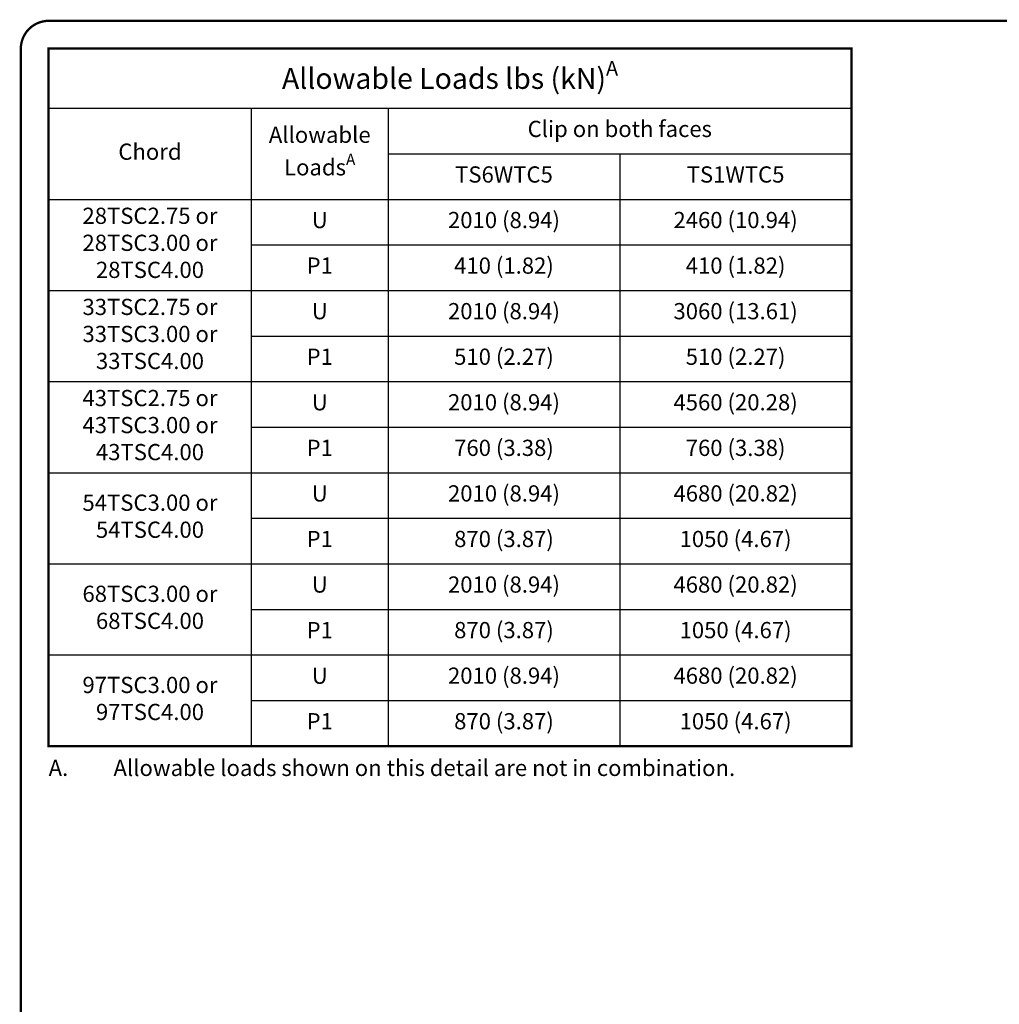
# Model space of a CAD drawing. Units: inches. Extents: x 0 to 11, y 0 to 8.5.
# Drawn here: x 0 to 4.2, y 4.2 to 8.5 of the extents above; entities that cross this region are included whole.
import ezdxf

# ---------------------------------------------------------------- set-up
doc = ezdxf.new("R2010")
doc.units = ezdxf.units.IN
doc.header["$LTSCALE"] = 0.2
doc.header["$MEASUREMENT"] = 0
doc.layers.get('0').update_dxf_attribs({"linetype": 'CONTINUOUS'})
doc.layers.add('BOR', color=7, linetype='CONTINUOUS')
doc.layers.add('DIM', color=7, linetype='CONTINUOUS')
doc.styles.add('ROMAND', font='romand.shx')
doc.styles.add('TrusSteel', font='romand.shx', dxfattribs={"height": 0.07})

# ---------------------------------------------------------------- blocks, each defined once
blk = doc.blocks.new('*T11')
at = {"color": 0, "linetype": 'ByBlock', "lineweight": -2, "transparency": 16777216}
for p, q in [((0, 0), (3.466006594574058, 0)), ((0, 0), (0, -3.01050952380952)), ((3.466006594574058, 0), (3.466006594574058, -3.01050952380952)), ((0, -0.257142857142858), (3.466006594574058, -0.257142857142858)), ((0.875, -0.257142857142858), (0.875, -3.01050952380952)), ((1.466006594574058, -0.257142857142858), (1.466006594574058, -3.01050952380952)), ((1.466006594574058, -0.4538428571428579), (3.466006594574058, -0.4538428571428579)), ((2.466006594574058, -0.4538428571428579), (2.466006594574058, -3.01050952380952)), ((0, -0.6505095238095242), (3.466006594574058, -0.6505095238095242)), ((0.875, -0.8471761904761905), (3.466006594574058, -0.8471761904761905)), ((0, -1.043842857142857), (3.466006594574058, -1.043842857142857)), ((0.875, -1.240509523809523), (3.466006594574058, -1.240509523809523)), ((0, -1.437176190476189), (3.466006594574058, -1.437176190476189)), ((0.875, -1.633842857142856), (3.466006594574058, -1.633842857142856)), ((0, -1.830509523809522), (3.466006594574058, -1.830509523809522)), ((0.875, -2.027176190476188), (3.466006594574058, -2.027176190476188)), ((0, -2.223842857142855), (3.466006594574058, -2.223842857142855)), ((0.875, -2.420509523809521), (3.466006594574058, -2.420509523809521)), ((0, -2.617176190476187), (3.466006594574058, -2.617176190476187)), ((0.875, -2.813842857142854), (3.466006594574058, -2.813842857142854)), ((0, -3.01050952380952), (3.466006594574058, -3.01050952380952))]:
    blk.add_line(p, q, dxfattribs=at)
at = {"color": 0, "transparency": 16777216, "attachment_point": 5}
for s, insert, char_height, width, style in [('\\A1;Allowable Loads lbs (kN){\\H0.7x;\\SA^ ;}', (1.733003297287029, -0.1285714285714299), 0.09, 3.346006594574058, 'ROMAND'), ('\\A1;Allowable Loads{\\H0.7x;\\SA^ ;}', (1.170503297287029, -0.4538261904761907), 0.07, 0.5010065945740577, 'TrusSteel'), ('Clip on both faces', (2.466006594574058, -0.3554928571428579), 0.07, 1.91, 'TrusSteel'), ('Chord', (0.4375, -0.4538261904761907), 0.07, 0.785, 'TrusSteel'), ('TS6WTC5', (1.966006594574058, -0.5521761904761915), 0.07, 0.91, 'TrusSteel'), ('TS1WTC5', (2.966006594574058, -0.5521761904761915), 0.07, 0.91, 'TrusSteel'), ('28TSC2.75 or 28TSC3.00 or 28TSC4.00', (0.4375, -0.8471761904761905), 0.07, 0.785, 'TrusSteel'), ('U', (1.170503297287029, -0.7488428571428578), 0.07, 0.5010065945740577, 'TrusSteel'), ('2010 (8.94)', (1.966006594574058, -0.7488428571428578), 0.07, 0.91, 'TrusSteel'), ('2460 (10.94)', (2.966006594574058, -0.7488428571428578), 0.07, 0.91, 'TrusSteel'), ('P1', (1.170503297287029, -0.9455095238095232), 0.07, 0.5010065945740577, 'TrusSteel'), ('410 (1.82)', (1.966006594574058, -0.9455095238095232), 0.07, 0.91, 'TrusSteel'), ('410 (1.82)', (2.966006594574058, -0.9455095238095232), 0.07, 0.91, 'TrusSteel'), ('33TSC2.75 or 33TSC3.00 or 33TSC4.00', (0.4375, -1.240509523809524), 0.07, 0.785, 'TrusSteel'), ('U', (1.170503297287029, -1.14217619047619), 0.07, 0.5010065945740577, 'TrusSteel'), ('2010 (8.94)', (1.966006594574058, -1.14217619047619), 0.07, 0.91, 'TrusSteel'), ('3060 (13.61)', (2.966006594574058, -1.14217619047619), 0.07, 0.91, 'TrusSteel'), ('P1', (1.170503297287029, -1.338842857142857), 0.07, 0.5010065945740577, 'TrusSteel'), ('510 (2.27)', (1.966006594574058, -1.338842857142857), 0.07, 0.91, 'TrusSteel'), ('510 (2.27)', (2.966006594574058, -1.338842857142857), 0.07, 0.91, 'TrusSteel'), ('43TSC2.75 or 43TSC3.00 or 43TSC4.00', (0.4375, -1.633842857142857), 0.07, 0.785, 'TrusSteel'), ('2010 (8.94)', (1.966006594574058, -1.535509523809522), 0.07, 0.91, 'TrusSteel'), ('4560 (20.28)', (2.966006594574058, -1.535509523809522), 0.07, 0.91, 'TrusSteel'), ('U', (1.170503297287029, -1.535509523809522), 0.07, 0.5010065945740577, 'TrusSteel'), ('P1', (1.170503297287029, -1.732176190476189), 0.07, 0.5010065945740577, 'TrusSteel'), ('760 (3.38)', (1.966006594574058, -1.732176190476189), 0.07, 0.91, 'TrusSteel'), ('760 (3.38)', (2.966006594574058, -1.732176190476189), 0.07, 0.91, 'TrusSteel'), ('U', (1.170503297287029, -1.928842857142855), 0.07, 0.5010065945740577, 'TrusSteel'), ('2010 (8.94)', (1.966006594574058, -1.928842857142855), 0.07, 0.91, 'TrusSteel'), ('4680 (20.82)', (2.966006594574058, -1.928842857142855), 0.07, 0.91, 'TrusSteel'), ('54TSC3.00 or 54TSC4.00', (0.4375, -2.027176190476189), 0.07, 0.785, 'TrusSteel'), ('P1', (1.170503297287029, -2.125509523809522), 0.07, 0.5010065945740577, 'TrusSteel'), ('870 (3.87)', (1.966006594574058, -2.125509523809522), 0.07, 0.91, 'TrusSteel'), ('1050 (4.67)', (2.966006594574058, -2.125509523809522), 0.07, 0.91, 'TrusSteel'), ('U', (1.170503297287029, -2.322176190476188), 0.07, 0.5010065945740577, 'TrusSteel'), ('2010 (8.94)', (1.966006594574058, -2.322176190476188), 0.07, 0.91, 'TrusSteel'), ('4680 (20.82)', (2.966006594574058, -2.322176190476188), 0.07, 0.91, 'TrusSteel'), ('68TSC3.00 or 68TSC4.00', (0.4375, -2.420509523809522), 0.07, 0.785, 'TrusSteel'), ('P1', (1.170503297287029, -2.518842857142854), 0.07, 0.5010065945740577, 'TrusSteel'), ('870 (3.87)', (1.966006594574058, -2.518842857142854), 0.07, 0.91, 'TrusSteel'), ('1050 (4.67)', (2.966006594574058, -2.518842857142854), 0.07, 0.91, 'TrusSteel'), ('U', (1.170503297287029, -2.71550952380952), 0.07, 0.5010065945740577, 'TrusSteel'), ('2010 (8.94)', (1.966006594574058, -2.71550952380952), 0.07, 0.91, 'TrusSteel'), ('4680 (20.82)', (2.966006594574058, -2.71550952380952), 0.07, 0.91, 'TrusSteel'), ('97TSC3.00 or 97TSC4.00', (0.4375, -2.813842857142855), 0.07, 0.785, 'TrusSteel'), ('P1', (1.170503297287029, -2.912176190476187), 0.07, 0.5010065945740577, 'TrusSteel'), ('870 (3.87)', (1.966006594574058, -2.912176190476187), 0.07, 0.91, 'TrusSteel'), ('1050 (4.67)', (2.966006594574058, -2.912176190476187), 0.07, 0.91, 'TrusSteel')]:
    blk.add_mtext(s, dxfattribs=dict(at, insert=insert, char_height=char_height, width=width, style=style))

msp = doc.modelspace()

# ---------------------------------------------------------------- linework, layer by layer
at = {"layer": 'BOR', "const_width": 0.01}
msp.add_lwpolyline([(0.1199999980784128, 1.490000014965788), (10.86999999807841, 1.490000014965789, 0.414213562373095), (10.98999999807841, 1.610000014965788), (10.98999999807841, 8.37000001496579, 0.414213562373095), (10.86999999807841, 8.490000014965789), (0.1199999980784128, 8.490000014965789, 0.414213562373095), (-1.921586445519097e-09, 8.37000001496579), (-1.921586445519097e-09, 1.610000014965788, 0.414213562373095)], format="xyb", close=True, dxfattribs=at)
msp.add_lwpolyline([(0.1199999980784123, 8.370000014965791), (3.58600659265247, 8.370000014965791), (3.58600659265247, 5.359490491156274), (0.1199999980784123, 5.359490491156273)], close=True, dxfattribs=at)

# ---------------------------------------------------------------- block references
msp.add_blockref('*T11', (0.1199999980784128, 8.370000014965793))

# ---------------------------------------------------------------- texts
at = {"layer": 'DIM', "insert": (0.1199999980784124, 5.300450813811779), "char_height": 0.07, "width": 4.559396950690916, "attachment_point": 1, "style": 'ROMAND'}
msp.add_mtext('\\A1;\\pi-0.21,l0.21,t0.21;A.^IAllowable loads shown on this detail are not in combination.', dxfattribs=at)

doc.saveas('drawing.dxf')
